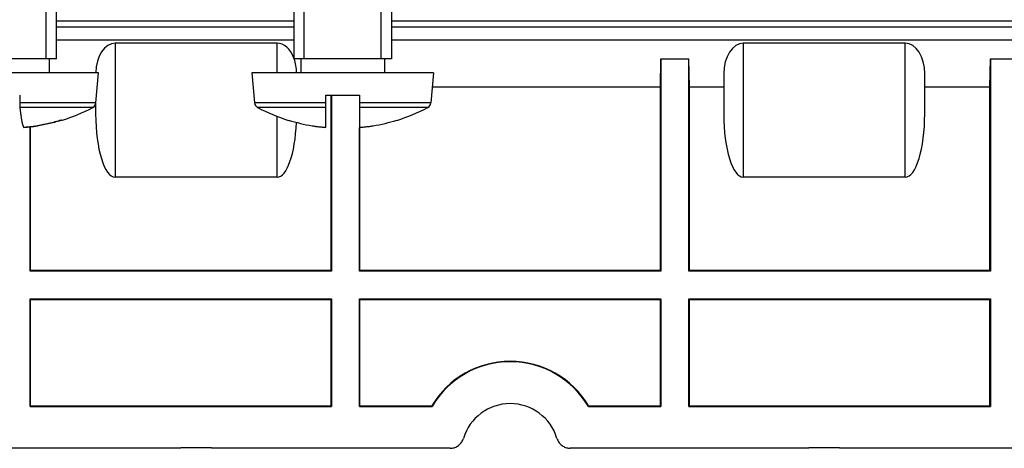
# Model space of a CAD drawing. Units: millimetres. Extents: x -115 to 29, y -30 to 53.
# Drawn here: x -61 to -26, y -30 to -15 of the extents above; entities that cross this region are included whole.
import ezdxf

# ---------------------------------------------------------------- set-up
doc = ezdxf.new("R2010")
doc.units = ezdxf.units.MM
doc.header["$LTSCALE"] = 16.335
doc.layers.get('0').update_dxf_attribs({"linetype": 'CONTINUOUS'})
for name, color, linetype in [('ASSI', 7, 'CONTINUOUS'), ('COSMETICHE', 7, 'CONTINUOUS'), ('DRAFT', 7, 'CONTINUOUS'), ('RACCORDO', 7, 'CONTINUOUS')]:
    doc.layers.add(name, color=color, linetype=linetype)

msp = doc.modelspace()

# ---------------------------------------------------------------- linework, layer by layer
at = {"color": 7, "linetype": 'CONTINUOUS'}
for p, q in [((-59.454, -16.233), (-59.454, -10.729)), ((-50.954, -10.729), (-50.954, -16.233)), ((-47.454, -10.729), (-47.454, -16.233)), ((-59.454, -16.233), (-62.954, -16.233)), ((-59.704, -16.733), (-59.704, -16.233)), ((-47.454, -16.233), (-50.954, -16.233)), ((-50.704, -16.233), (-50.704, -16.733)), ((-47.704, -16.233), (-47.704, -16.733)), ((-57.954, -16.733), (-64.454, -16.733)), ((-58.048, -17.814), (-57.954, -16.733)), ((-45.954, -16.733), (-52.454, -16.733)), ((-52.454, -16.733), (-52.359, -17.814)), ((-45.954, -16.733), (-46.048, -17.814)), ((-60.776, -17.533), (-60.775, -17.825)), ((-49.804, -17.533), (-48.604, -17.533)), ((-49.804, -18.687), (-49.804, -17.533)), ((-48.604, -17.533), (-48.604, -18.687)), ((-60.775, -17.825), (-60.774, -17.847)), ((-60.774, -17.847), (-60.774, -17.868)), ((-60.774, -17.868), (-60.773, -17.888)), ((-60.773, -17.888), (-60.773, -17.908)), ((-60.632, -18.687), (-60.598, -18.684)), ((-60.577, -18.687), (-60.577, -18.683)), ((-60.161, -18.642), (-60.193, -18.646)), ((-60.096, -18.632), (-60.096, -18.625)), ((-59.273, -18.435), (-59.306, -18.445)), ((-51.141, -18.428), (-51.146, -18.437)), ((-50.294, -18.632), (-50.261, -18.637)), ((-49.837, -18.684), (-49.804, -18.687)), ((-48.604, -18.687), (-48.571, -18.684)), ((-47.262, -18.437), (-47.266, -18.428)), ((-55.004, -30.183), (-76.404, -30.183)), ((-55.004, -30.153), (-53.904, -30.153)), ((-55.004, -30.183), (-55.004, -30.153)), ((-53.904, -30.183), (-53.904, -30.153)), ((-32.504, -30.153), (-31.404, -30.153)), ((-32.504, -30.183), (-32.504, -30.153)), ((-31.404, -30.183), (-31.404, -30.153)), ((-10.004, -30.183), (-31.404, -30.183))]:
    msp.add_line(p, q, dxfattribs=at)
at = {"color": 250, "linetype": 'CONTINUOUS'}
for p, q in [((-58.048, -17.814), (-60.775, -17.814)), ((-58.154, -17.973), (-60.769, -17.973)), ((-49.804, -17.814), (-52.359, -17.814)), ((-49.804, -17.973), (-52.254, -17.973)), ((-46.048, -17.814), (-48.604, -17.814)), ((-46.154, -17.973), (-48.604, -17.973))]:
    msp.add_line(p, q, dxfattribs=at)
at = {"color": 7, "linetype": 'CONTINUOUS'}
for points in [[(-60.773, -17.908), (-60.772, -17.917), (-60.772, -17.925), (-60.772, -17.933), (-60.771, -17.941), (-60.771, -17.949), (-60.77, -17.956), (-60.77, -17.962), (-60.769, -17.968), (-60.769, -17.973)], [(-60.769, -17.973), (-60.765, -18.006), (-60.762, -18.039), (-60.758, -18.071), (-60.754, -18.102), (-60.751, -18.133), (-60.747, -18.164), (-60.743, -18.193), (-60.739, -18.222), (-60.736, -18.25), (-60.732, -18.277), (-60.728, -18.302), (-60.724, -18.327), (-60.721, -18.35), (-60.717, -18.372), (-60.714, -18.394), (-60.71, -18.414), (-60.707, -18.433), (-60.703, -18.451), (-60.7, -18.468), (-60.697, -18.485), (-60.693, -18.5), (-60.69, -18.514), (-60.687, -18.528), (-60.684, -18.541), (-60.681, -18.552), (-60.679, -18.563), (-60.676, -18.573), (-60.673, -18.583), (-60.671, -18.591), (-60.669, -18.599), (-60.667, -18.606), (-60.664, -18.613), (-60.662, -18.62), (-60.66, -18.626), (-60.658, -18.631), (-60.656, -18.637), (-60.654, -18.642), (-60.652, -18.647), (-60.65, -18.652), (-60.648, -18.657), (-60.646, -18.661), (-60.644, -18.666), (-60.642, -18.67), (-60.64, -18.673), (-60.638, -18.677), (-60.636, -18.681), (-60.634, -18.684), (-60.632, -18.687)], [(-60.598, -18.684), (-60.565, -18.682), (-60.531, -18.679), (-60.498, -18.676), (-60.465, -18.673), (-60.432, -18.67), (-60.399, -18.666), (-60.366, -18.662), (-60.333, -18.659), (-60.3, -18.655), (-60.267, -18.651), (-60.234, -18.646), (-60.201, -18.642), (-60.168, -18.637), (-60.134, -18.632)], [(-60.193, -18.646), (-60.225, -18.651), (-60.257, -18.655), (-60.289, -18.659), (-60.321, -18.663), (-60.353, -18.666), (-60.385, -18.67), (-60.416, -18.673), (-60.448, -18.676), (-60.481, -18.679), (-60.513, -18.682), (-60.545, -18.684), (-60.577, -18.687)], [(-60.096, -18.632), (-60.128, -18.637), (-60.161, -18.642)], [(-59.288, -18.428), (-59.344, -18.445), (-59.4, -18.462), (-59.456, -18.478), (-59.513, -18.494), (-59.57, -18.509), (-59.626, -18.524), (-59.683, -18.538), (-59.74, -18.552), (-59.796, -18.565), (-59.853, -18.577), (-59.91, -18.589), (-59.966, -18.601), (-60.023, -18.612), (-60.078, -18.622), (-60.134, -18.632)], [(-59.306, -18.445), (-59.362, -18.462), (-59.418, -18.478), (-59.475, -18.494), (-59.531, -18.509), (-59.588, -18.524), (-59.644, -18.538), (-59.701, -18.552), (-59.758, -18.565), (-59.815, -18.577), (-59.871, -18.589), (-59.928, -18.601), (-59.984, -18.612), (-60.04, -18.622), (-60.096, -18.632)], [(-59.271, -18.436), (-59.277, -18.434), (-59.282, -18.431), (-59.288, -18.428)], [(-59.259, -18.436), (-59.262, -18.436), (-59.267, -18.436), (-59.271, -18.436)], [(-50.261, -18.637), (-50.228, -18.642), (-50.195, -18.646), (-50.162, -18.651), (-50.129, -18.655), (-50.097, -18.659), (-50.065, -18.663), (-50.032, -18.666), (-50, -18.67), (-49.967, -18.673), (-49.935, -18.676), (-49.902, -18.679), (-49.869, -18.682), (-49.837, -18.684)], [(-48.57, -18.684), (-48.537, -18.682), (-48.505, -18.679), (-48.472, -18.676), (-48.439, -18.673), (-48.406, -18.67), (-48.374, -18.666), (-48.342, -18.662), (-48.309, -18.659), (-48.277, -18.655), (-48.244, -18.651), (-48.212, -18.646)], [(-48.212, -18.646), (-48.179, -18.642), (-48.146, -18.637), (-48.113, -18.632)]]:
    msp.add_lwpolyline(points, dxfattribs=at)
for centre, radius, start, end in [((-61.204, -12.233), 6.5, 287.407, 297.9849), ((-58.247, -17.797), 0.2, 297.9849, 355), ((-52.16, -17.797), 0.2, 185, 242.0151), ((-49.204, -12.233), 6.5, 242.0151, 252.6165), ((-49.204, -12.233), 6.5, 287.3835, 297.9849), ((-46.247, -17.797), 0.2, 297.9849, 355), ((-49.204, -12.233), 6.491, 252.6298, 260.3304), ((-49.204, -12.233), 6.491, 279.6696, 287.3702)]:
    msp.add_arc(centre, radius, start, end, dxfattribs=at)
at = {"layer": 'ASSI', "color": 250, "linetype": 'CONTINUOUS'}
for p, q in [((-50.954, -14.879), (-59.454, -14.879)), ((-50.954, -15.099), (-59.454, -15.099)), ((-9.934, -14.879), (-47.454, -14.879)), ((-9.938, -15.099), (-47.454, -15.099)), ((-50.954, -15.568), (-59.454, -15.568)), ((-57.354, -15.675), (-57.354, -20.472)), ((-51.554, -16.733), (-51.554, -15.675)), ((-9.942, -15.568), (-47.454, -15.568)), ((-34.854, -15.675), (-34.854, -20.472)), ((-29.054, -20.472), (-29.054, -15.675)), ((-51.554, -20.472), (-51.554, -18.293))]:
    msp.add_line(p, q, dxfattribs=at)
at = {"layer": 'ASSI', "color": 7, "linetype": 'CONTINUOUS'}
for p, q in [((-51.554, -15.675), (-57.354, -15.675)), ((-29.054, -15.675), (-34.854, -15.675)), ((-37.821, -17.233), (-37.804, -16.233)), ((-37.804, -16.233), (-36.804, -16.233)), ((-37.804, -16.233), (-37.804, -23.833)), ((-36.786, -17.233), (-36.804, -16.233)), ((-36.804, -23.833), (-36.804, -16.233)), ((-26.021, -17.233), (-26.004, -16.233)), ((-26.004, -16.233), (-25.004, -16.233)), ((-26.004, -16.233), (-26.004, -23.833)), ((-35.554, -16.765), (-35.554, -18.207)), ((-28.354, -18.207), (-28.354, -16.765)), ((-45.997, -17.233), (-37.821, -17.233)), ((-37.821, -23.816), (-37.821, -17.233)), ((-36.786, -17.233), (-35.554, -17.233)), ((-36.786, -23.816), (-36.786, -17.233)), ((-28.354, -17.233), (-26.021, -17.233)), ((-26.021, -23.816), (-26.021, -17.233)), ((-49.621, -23.816), (-49.621, -17.533)), ((-49.604, -17.533), (-49.604, -23.833)), ((-58.054, -17.845), (-58.054, -18.207)), ((-60.404, -23.833), (-60.404, -18.672)), ((-60.386, -23.816), (-60.386, -18.67)), ((-48.604, -23.833), (-48.604, -18.687)), ((-48.586, -23.816), (-48.586, -18.687)), ((-51.554, -20.472), (-57.354, -20.472)), ((-29.054, -20.472), (-34.854, -20.472)), ((-60.386, -23.816), (-60.404, -23.833)), ((-49.604, -23.833), (-60.404, -23.833)), ((-49.621, -23.816), (-60.386, -23.816)), ((-49.621, -23.816), (-49.604, -23.833)), ((-48.586, -23.816), (-48.604, -23.833)), ((-37.804, -23.833), (-48.604, -23.833)), ((-37.821, -23.816), (-48.586, -23.816)), ((-37.821, -23.816), (-37.804, -23.833)), ((-36.786, -23.816), (-36.804, -23.833)), ((-26.004, -23.833), (-36.804, -23.833)), ((-26.021, -23.816), (-36.786, -23.816)), ((-26.021, -23.816), (-26.004, -23.833)), ((-60.404, -24.833), (-49.604, -24.833)), ((-60.386, -24.851), (-60.404, -24.833)), ((-60.404, -28.683), (-60.404, -24.833)), ((-60.386, -24.851), (-49.621, -24.851)), ((-60.386, -28.666), (-60.386, -24.851)), ((-49.621, -24.851), (-49.604, -24.833)), ((-49.621, -28.666), (-49.621, -24.851)), ((-49.604, -24.833), (-49.604, -28.683)), ((-48.604, -24.833), (-37.804, -24.833)), ((-48.586, -24.851), (-48.604, -24.833)), ((-48.604, -28.683), (-48.604, -24.833)), ((-48.586, -24.851), (-37.821, -24.851)), ((-48.586, -28.666), (-48.586, -24.851)), ((-37.821, -24.851), (-37.804, -24.833)), ((-37.821, -28.666), (-37.821, -24.851)), ((-37.804, -24.833), (-37.804, -28.683)), ((-36.804, -24.833), (-26.004, -24.833)), ((-36.786, -24.851), (-36.804, -24.833)), ((-36.804, -28.683), (-36.804, -24.833)), ((-36.786, -24.851), (-26.021, -24.851)), ((-36.786, -28.666), (-36.786, -24.851)), ((-26.021, -24.851), (-26.004, -24.833)), ((-26.021, -28.666), (-26.021, -24.851)), ((-26.004, -24.833), (-26.004, -28.683)), ((-60.386, -28.666), (-60.404, -28.683)), ((-60.404, -28.683), (-49.604, -28.683)), ((-60.386, -28.666), (-49.621, -28.666)), ((-49.621, -28.666), (-49.604, -28.683)), ((-48.586, -28.666), (-48.604, -28.683)), ((-48.604, -28.683), (-46.004, -28.683)), ((-48.586, -28.666), (-46.014, -28.666)), ((-46.014, -28.666), (-46.004, -28.683)), ((-40.404, -28.683), (-40.394, -28.666)), ((-40.404, -28.683), (-37.804, -28.683)), ((-40.394, -28.666), (-37.821, -28.666)), ((-37.821, -28.666), (-37.804, -28.683)), ((-36.786, -28.666), (-36.804, -28.683)), ((-36.804, -28.683), (-26.004, -28.683)), ((-36.786, -28.666), (-26.021, -28.666)), ((-26.021, -28.666), (-26.004, -28.683)), ((-55.004, -30.183), (-76.404, -30.183)), ((-55.004, -30.153), (-53.904, -30.153)), ((-55.004, -30.183), (-55.004, -30.153)), ((-53.904, -30.183), (-53.904, -30.153)), ((-45.357, -30.183), (-53.904, -30.183)), ((-32.504, -30.183), (-41.05, -30.183)), ((-32.504, -30.153), (-31.404, -30.153)), ((-32.504, -30.183), (-32.504, -30.153)), ((-31.404, -30.183), (-31.404, -30.153)), ((-10.004, -30.183), (-31.404, -30.183))]:
    msp.add_line(p, q, dxfattribs=at)
for points in [[(-45.357, -30.183), (-45.322, -30.182), (-45.287, -30.178), (-45.252, -30.172), (-45.217, -30.163), (-45.183, -30.152), (-45.15, -30.139), (-45.119, -30.123), (-45.088, -30.105), (-45.059, -30.085), (-45.032, -30.063), (-45.006, -30.039), (-44.982, -30.013), (-44.959, -29.986), (-44.939, -29.956), (-44.92, -29.926), (-44.904, -29.894), (-44.891, -29.862), (-44.879, -29.828)], [(-41.528, -29.828), (-41.517, -29.862), (-41.503, -29.894), (-41.487, -29.926), (-41.469, -29.956), (-41.448, -29.986), (-41.426, -30.013), (-41.401, -30.039), (-41.375, -30.063), (-41.348, -30.085), (-41.319, -30.105), (-41.288, -30.123), (-41.257, -30.139), (-41.224, -30.152), (-41.19, -30.163), (-41.155, -30.172), (-41.121, -30.178), (-41.086, -30.182), (-41.05, -30.183)]]:
    msp.add_lwpolyline(points, dxfattribs=at)
for radius, start, end in [(3.267, 30.6853, 149.3147), (3.25, 30.5102, 149.4898), (1.75, 16.7785, 163.2215)]:
    msp.add_arc((-43.204, -30.333), radius, start, end, dxfattribs=at)
for centre, major_axis, ratio, start_param, end_param in [((-57.354, -16.765), (0, 1.09), 0.64204, 0, 1.541941), ((-51.554, -16.765), (0, 1.09), 0.64204, -1.029815, 0), ((-34.854, -16.765), (0, 1.09), 0.64204, 0, 1.570796), ((-29.054, -16.765), (0, 1.09), 0.64204, -1.570796, 0), ((-51.554, -16.765), (0, 1.09), 0.64204, -1.541941, -1.061595), ((-57.354, -18.207), (0, 2.265), 0.309017, -4.712389, -3.141593), ((-34.854, -18.207), (0, 2.265), 0.309017, -4.712389, -3.141593), ((-29.054, -18.207), (0, 2.265), 0.309017, -3.141593, -1.570796), ((-51.554, -18.207), (0, 2.265), 0.309017, -3.141593, -1.70459)]:
    msp.add_ellipse(centre, major_axis=major_axis, ratio=ratio, start_param=start_param, end_param=end_param, dxfattribs=at)
at = {"layer": 'COSMETICHE', "color": 7, "linetype": 'CONTINUOUS'}
for p, q in [((-59.822, -16.233), (-59.822, 7.767)), ((-50.586, -16.233), (-50.586, 7.767)), ((-47.822, -16.233), (-47.822, 7.767))]:
    msp.add_line(p, q, dxfattribs=at)
at = {"layer": 'DRAFT', "color": 7, "linetype": 'CONTINUOUS'}
for p, q in [((-37.821, -17.233), (-37.804, -16.233)), ((-37.804, -16.233), (-36.804, -16.233)), ((-37.804, -16.233), (-37.804, -23.833)), ((-36.786, -17.233), (-36.804, -16.233)), ((-36.804, -23.833), (-36.804, -16.233)), ((-26.021, -17.233), (-26.004, -16.233)), ((-26.004, -16.233), (-25.004, -16.233)), ((-26.004, -16.233), (-26.004, -23.833)), ((-45.997, -17.233), (-37.821, -17.233)), ((-37.821, -23.816), (-37.821, -17.233)), ((-36.786, -17.233), (-35.554, -17.233)), ((-36.786, -23.816), (-36.786, -17.233)), ((-28.354, -17.233), (-26.021, -17.233)), ((-26.021, -23.816), (-26.021, -17.233)), ((-49.621, -23.816), (-49.621, -17.533)), ((-49.604, -17.533), (-49.604, -23.833)), ((-60.404, -23.833), (-60.404, -18.672)), ((-60.386, -23.816), (-60.386, -18.67)), ((-48.604, -23.833), (-48.604, -18.687)), ((-48.586, -23.816), (-48.586, -18.687)), ((-60.386, -23.816), (-60.404, -23.833)), ((-49.604, -23.833), (-60.404, -23.833)), ((-49.621, -23.816), (-60.386, -23.816)), ((-49.621, -23.816), (-49.604, -23.833)), ((-48.586, -23.816), (-48.604, -23.833)), ((-37.804, -23.833), (-48.604, -23.833)), ((-37.821, -23.816), (-48.586, -23.816)), ((-37.821, -23.816), (-37.804, -23.833)), ((-36.786, -23.816), (-36.804, -23.833)), ((-26.004, -23.833), (-36.804, -23.833)), ((-26.021, -23.816), (-36.786, -23.816)), ((-26.021, -23.816), (-26.004, -23.833)), ((-60.404, -24.833), (-49.604, -24.833)), ((-60.386, -24.851), (-60.404, -24.833)), ((-60.404, -28.683), (-60.404, -24.833)), ((-60.386, -24.851), (-49.621, -24.851)), ((-60.386, -28.666), (-60.386, -24.851)), ((-49.621, -24.851), (-49.604, -24.833)), ((-49.621, -28.666), (-49.621, -24.851)), ((-49.604, -24.833), (-49.604, -28.683)), ((-48.604, -24.833), (-37.804, -24.833)), ((-48.586, -24.851), (-48.604, -24.833)), ((-48.604, -28.683), (-48.604, -24.833)), ((-48.586, -24.851), (-37.821, -24.851)), ((-48.586, -28.666), (-48.586, -24.851)), ((-37.821, -24.851), (-37.804, -24.833)), ((-37.821, -28.666), (-37.821, -24.851)), ((-37.804, -24.833), (-37.804, -28.683)), ((-36.804, -24.833), (-26.004, -24.833)), ((-36.786, -24.851), (-36.804, -24.833)), ((-36.804, -28.683), (-36.804, -24.833)), ((-36.786, -24.851), (-26.021, -24.851)), ((-36.786, -28.666), (-36.786, -24.851)), ((-26.021, -24.851), (-26.004, -24.833)), ((-26.021, -28.666), (-26.021, -24.851)), ((-26.004, -24.833), (-26.004, -28.683)), ((-60.386, -28.666), (-60.404, -28.683)), ((-60.404, -28.683), (-49.604, -28.683)), ((-60.386, -28.666), (-49.621, -28.666)), ((-49.621, -28.666), (-49.604, -28.683)), ((-48.586, -28.666), (-48.604, -28.683)), ((-37.821, -28.666), (-37.804, -28.683)), ((-36.786, -28.666), (-36.804, -28.683)), ((-36.804, -28.683), (-26.004, -28.683)), ((-36.786, -28.666), (-26.021, -28.666)), ((-26.021, -28.666), (-26.004, -28.683))]:
    msp.add_line(p, q, dxfattribs=at)
at = {"layer": 'RACCORDO', "color": 250, "linetype": 'CONTINUOUS'}
for p, q in [((-50.954, -14.879), (-59.454, -14.879)), ((-50.954, -15.099), (-59.454, -15.099)), ((-9.934, -14.879), (-47.454, -14.879)), ((-9.938, -15.099), (-47.454, -15.099)), ((-50.954, -15.568), (-59.454, -15.568)), ((-57.354, -15.675), (-57.354, -20.472)), ((-51.554, -16.733), (-51.554, -15.675)), ((-9.942, -15.568), (-47.454, -15.568)), ((-34.854, -15.675), (-34.854, -20.472)), ((-29.054, -20.472), (-29.054, -15.675)), ((-51.554, -20.472), (-51.554, -18.293))]:
    msp.add_line(p, q, dxfattribs=at)
at = {"layer": 'RACCORDO', "color": 7, "linetype": 'CONTINUOUS'}
for p, q in [((-51.554, -15.675), (-57.354, -15.675)), ((-29.054, -15.675), (-34.854, -15.675)), ((-35.554, -16.765), (-35.554, -18.207)), ((-28.354, -18.207), (-28.354, -16.765)), ((-58.054, -17.845), (-58.054, -18.207)), ((-51.554, -20.472), (-57.354, -20.472)), ((-29.054, -20.472), (-34.854, -20.472)), ((-45.357, -30.183), (-53.904, -30.183)), ((-32.504, -30.183), (-41.05, -30.183))]:
    msp.add_line(p, q, dxfattribs=at)
for points in [[(-45.357, -30.183), (-45.322, -30.182), (-45.287, -30.178), (-45.252, -30.172), (-45.217, -30.163), (-45.183, -30.152), (-45.15, -30.139), (-45.119, -30.123), (-45.088, -30.105), (-45.059, -30.085), (-45.032, -30.063), (-45.006, -30.039), (-44.982, -30.013), (-44.959, -29.986), (-44.939, -29.956), (-44.92, -29.926), (-44.904, -29.894), (-44.891, -29.862), (-44.879, -29.828)], [(-41.528, -29.828), (-41.517, -29.862), (-41.503, -29.894), (-41.487, -29.926), (-41.469, -29.956), (-41.448, -29.986), (-41.426, -30.013), (-41.401, -30.039), (-41.375, -30.063), (-41.348, -30.085), (-41.319, -30.105), (-41.288, -30.123), (-41.257, -30.139), (-41.224, -30.152), (-41.19, -30.163), (-41.155, -30.172), (-41.121, -30.178), (-41.086, -30.182), (-41.05, -30.183)]]:
    msp.add_lwpolyline(points, dxfattribs=at)
msp.add_arc((-43.204, -30.333), 1.75, 16.7785, 163.2215, dxfattribs=at)
for centre, major_axis, ratio, start_param, end_param in [((-57.354, -16.765), (0, 1.09), 0.64204, 0, 1.541941), ((-51.554, -16.765), (0, 1.09), 0.64204, -1.029815, 0), ((-34.854, -16.765), (0, 1.09), 0.64204, 0, 1.570796), ((-29.054, -16.765), (0, 1.09), 0.64204, -1.570796, 0), ((-51.554, -16.765), (0, 1.09), 0.64204, -1.541941, -1.061595), ((-57.354, -18.207), (0, 2.265), 0.309017, -4.712389, -3.141593), ((-34.854, -18.207), (0, 2.265), 0.309017, -4.712389, -3.141593), ((-29.054, -18.207), (0, 2.265), 0.309017, -3.141593, -1.570796), ((-51.554, -18.207), (0, 2.265), 0.309017, -3.141593, -1.70459)]:
    msp.add_ellipse(centre, major_axis=major_axis, ratio=ratio, start_param=start_param, end_param=end_param, dxfattribs=at)

doc.saveas('drawing.dxf')
